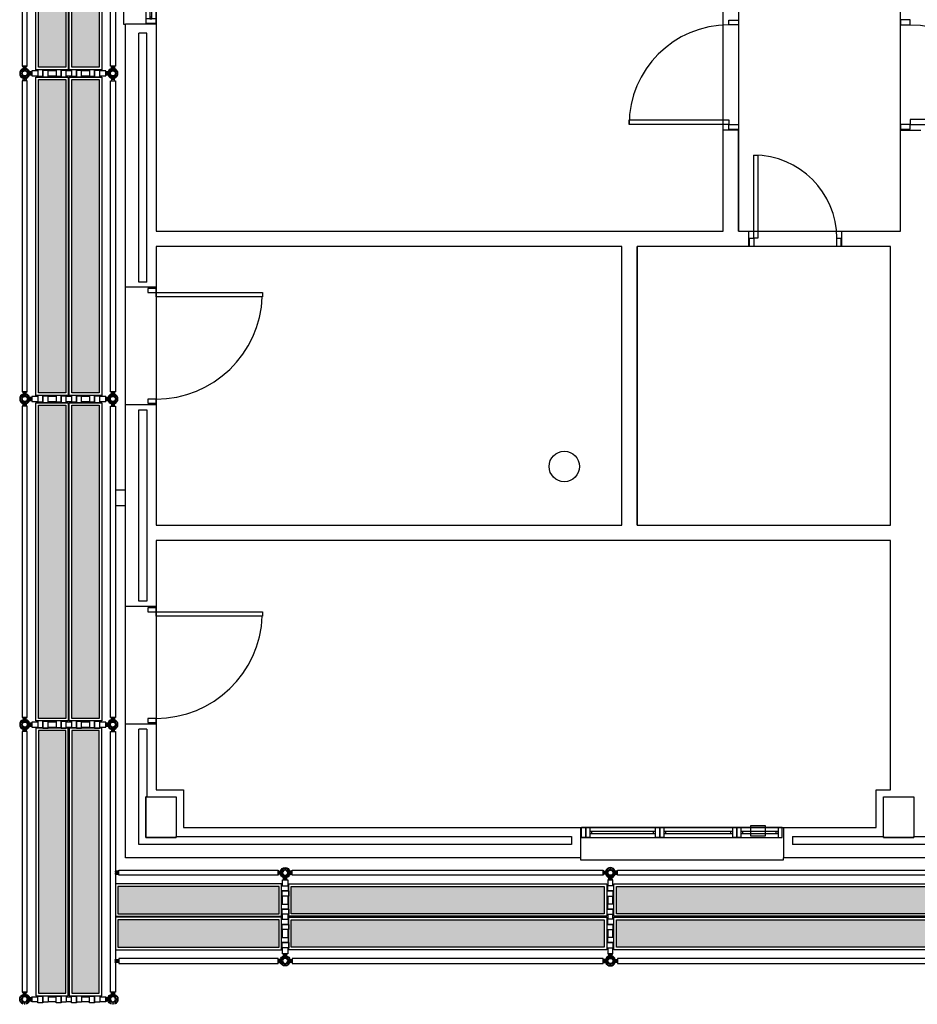
# Model space of a CAD drawing. Units: inches. Extents: x -128926 to -17880, y -2240 to 41567.
# Drawn here: x -80496 to -79610, y 2795 to 3766 of the extents above; entities that cross this region are included whole.
import ezdxf

# ---------------------------------------------------------------- set-up
doc = ezdxf.new("R2010")
doc.units = ezdxf.units.IN
doc.header["$MEASUREMENT"] = 0
for name, color, linetype in [('0-INSTA', 50, 'Continuous'), ('0-MUROS', 5, 'Continuous'), ('0-PILAR', 11, 'Continuous'), ('00-ANDAMIOS', 1, 'Continuous'), ('2', 9, 'Continuous'), ('A-ALFEIZAR', 131, 'Continuous'), ('A-CAMARA', 8, 'Continuous'), ('CARP-EXTERIOR', 131, 'Continuous'), ('CARP-INTERIOR', 111, 'Continuous'), ('D-SUP.UTIL', 70, 'Continuous')]:
    doc.layers.add(name, color=color, linetype=linetype)

# ---------------------------------------------------------------- blocks, each defined once
blk = doc.blocks.new('PUERT82I')
for p, q in [((5, 8), (5, 90)), ((5, 90), (9, 90)), ((9, 90), (9, 8)), ((1, 0), (1, 8)), ((1, 8), (5, 8)), ((5, 0), (1, 0)), ((9, 8), (5, 8)), ((5, 8), (5, 0)), ((87, 8), (91, 8)), ((87, 0), (87, 8)), ((91, 0), (87, 0)), ((91, 8), (91, 0))]:
    blk.add_line(p, q)
blk.add_arc((5, 8), 82, 0, 90)
blk = doc.blocks.new('P-1H-105')
for p, q in [((8, 0), (0, 0)), ((0, 0), (0, -4)), ((8, -4), (8, 0)), ((0, -4), (8, -4)), ((8, -4), (113, -4)), ((8, -8), (8, -4)), ((113, -8), (8, -8)), ((113, -4), (113, -8)), ((0, -109), (0, -113)), ((8, -109), (0, -109)), ((0, -113), (8, -113)), ((8, -113), (8, -109))]:
    blk.add_line(p, q)
blk.add_arc((8, -4), 105, 270, 357.81836)
blk = doc.blocks.new('V1-planta')
at = {"layer": '0-MUROS'}
for p, q in [((0, 0), (0, -30)), ((200.06, 0), (200.06, -30))]:
    blk.add_line(p, q, dxfattribs=at)
at = {"layer": 'A-ALFEIZAR'}
for p, q in [((0, -32), (0, -30)), ((200.06, -32), (0, -32)), ((200.06, -30), (200.06, -32))]:
    blk.add_line(p, q, dxfattribs=at)
at = {"layer": 'A-CAMARA'}
for p, q in [((-9, -9), (-9, -17)), ((209.06, -9), (209.06, -17))]:
    blk.add_line(p, q, dxfattribs=at)
at = {"layer": 'CARP-EXTERIOR'}
for p, q in [((7, -6), (7, -4)), ((39.86, -6), (39.86, -4)), ((51.86, -6), (51.86, -4)), ((116.06, -6), (116.06, -4)), ((128.06, -6), (128.06, -4)), ((189.06, -6), (189.06, -4))]:
    blk.add_line(p, q, dxfattribs=at)
for points in [[(1, 0), (199.06, 0)], [(118.06, -6), (49.86, -6), (49.86, -4), (118.06, -4)], [(126.06, -4), (191.06, -4), (191.06, -6), (126.06, -6)], [(199.06, -10), (1, -10)]]:
    blk.add_lwpolyline(points, dxfattribs=at)
for points in [[(1, -10), (1, 0), (5, 0), (5, -10)], [(45.86, -10), (45.86, 0), (41.86, 0), (41.86, -10)], [(49.86, -10), (49.86, 0), (45.86, 0), (45.86, -10)], [(122.06, -10), (122.06, 0), (118.06, 0), (118.06, -10)], [(126.06, -10), (126.06, 0), (122.06, 0), (122.06, -10)], [(195.06, -10), (195.06, 0), (191.06, 0), (191.06, -10)], [(199.06, -10), (199.06, 0), (195.06, 0), (195.06, -10)], [(41.86, -6), (5, -6), (5, -4), (41.86, -4)]]:
    blk.add_lwpolyline(points, close=True, dxfattribs=at)
blk = doc.blocks.new('V5-planta')
at = {"layer": '0-MUROS'}
for p, q in [((-55, 0), (-55, 30)), ((0, 0), (0, 30))]:
    blk.add_line(p, q, dxfattribs=at)
at = {"layer": 'A-ALFEIZAR'}
for p, q in [((-55, 32), (0, 32)), ((-55, 30), (-55, 32)), ((0, 32), (0, 30))]:
    blk.add_line(p, q, dxfattribs=at)
at = {"layer": 'A-CAMARA'}
for p, q in [((-64, 9), (-64, 17)), ((9, 9), (9, 17))]:
    blk.add_line(p, q, dxfattribs=at)
at = {"layer": 'CARP-EXTERIOR'}
for p, q in [((-48, 6), (-48, 4)), ((-7, 6), (-7, 4))]:
    blk.add_line(p, q, dxfattribs=at)
for points in [[(-54, 10), (-1, 10)], [(-1, 0), (-54, 0)]]:
    blk.add_lwpolyline(points, dxfattribs=at)
for points in [[(-54, 10), (-54, 0), (-50, 0), (-50, 10)], [(-1, 10), (-1, 0), (-5, 0), (-5, 10)], [(-50, 6), (-5, 6), (-5, 4), (-50, 4)]]:
    blk.add_lwpolyline(points, close=True, dxfattribs=at)
blk = doc.blocks.new('AND307')
h = blk.add_hatch(color=253)
h.paths.add_polyline_path([(3.15, 0.465), (3.15, 0.735), (0.06, 0.735), (0.06, 0.465)])
h.paths.add_polyline_path([(0.06, 0.405), (0.06, 0.135), (3.15, 0.135), (3.15, 0.405)])
at = {"color": 21}
for p, q in [((3.1783, 0.8989), (3.1861, 0.891)), ((3.189, 0.8939), (3.1811, 0.9017)), ((3.208, 0.9128), (3.208, 0.9017)), ((3.212, 0.9017), (3.212, 0.9128)), ((3.2389, 0.9017), (3.231, 0.8939)), ((3.2339, 0.891), (3.2417, 0.8989)), ((3.1783, 0.872), (3.1672, 0.872)), ((3.1672, 0.868), (3.1783, 0.868)), ((3.1861, 0.849), (3.1783, 0.8411)), ((3.1811, 0.8383), (3.189, 0.8461)), ((3.208, 0.8383), (3.208, 0.8272)), ((3.212, 0.8272), (3.212, 0.8383)), ((3.231, 0.8461), (3.2389, 0.8383)), ((3.2417, 0.8411), (3.2339, 0.849)), ((3.2528, 0.872), (3.2417, 0.872)), ((3.2417, 0.868), (3.2528, 0.868)), ((3.1672, 0.002), (3.1783, 0.002)), ((3.1861, 0.021), (3.1783, 0.0289)), ((3.1811, 0.0317), (3.189, 0.0239)), ((3.208, 0.0317), (3.208, 0.0428)), ((3.212, 0.0428), (3.212, 0.0317)), ((3.231, 0.0239), (3.2389, 0.0317)), ((3.2417, 0.0289), (3.2339, 0.021)), ((3.2417, 0.002), (3.2528, 0.002)), ((3.1783, -0.002), (3.1672, -0.002)), ((3.1783, -0.0289), (3.1861, -0.021)), ((3.189, -0.0239), (3.1811, -0.0317)), ((3.208, -0.0428), (3.208, -0.0317)), ((3.212, -0.0317), (3.212, -0.0428)), ((3.2389, -0.0317), (3.231, -0.0239)), ((3.2339, -0.021), (3.2417, -0.0289)), ((3.2528, -0.002), (3.2417, -0.002))]:
    blk.add_line(p, q, dxfattribs=at)
for points in [[(0.07, 0.885), (0.0326, 0.885), (0.0326, 0.875), (0.06, 0.875), (0.06, 0.865), (0.0326, 0.865), (0.0326, 0.855), (0.07, 0.855)], [(3.14, 0.845), (0.07, 0.845), (0.07, 0.895), (3.14, 0.895)], [(3.14, 0.885), (3.1774, 0.885), (3.1774, 0.875), (3.15, 0.875), (3.15, 0.865), (3.1774, 0.865), (3.1774, 0.855), (3.14, 0.855)], [(3.195, 0.8), (3.195, 0.8374), (3.205, 0.8374), (3.205, 0.81), (3.215, 0.81), (3.215, 0.8374), (3.225, 0.8374), (3.225, 0.8)], [(3.225, 0.8), (3.225, 0.8374), (3.215, 0.8374), (3.215, 0.81), (3.205, 0.81), (3.205, 0.8374), (3.195, 0.8374), (3.195, 0.8)], [(3.175, 0.76), (3.175, 0.44), (0.035, 0.44), (0.035, 0.76)], [(3.175, 0.69), (3.175, 0.64), (3.2386, 0.64), (3.2386, 0.69)], [(3.245, 0.69), (3.245, 0.74), (3.1814, 0.74), (3.1814, 0.69)], [(3.175, 0.51), (3.175, 0.46), (3.2386, 0.46), (3.2386, 0.51)], [(3.245, 0.51), (3.245, 0.56), (3.1814, 0.56), (3.1814, 0.51)], [(3.175, 0.43), (3.175, 0.11), (0.035, 0.11), (0.035, 0.43)], [(3.245, 0.36), (3.245, 0.41), (3.1814, 0.41), (3.1814, 0.36)], [(3.175, 0.36), (3.175, 0.31), (3.2386, 0.31), (3.2386, 0.36)], [(3.245, 0.18), (3.245, 0.23), (3.1814, 0.23), (3.1814, 0.18)], [(3.175, 0.18), (3.175, 0.13), (3.2386, 0.13), (3.2386, 0.18)], [(0.07, -0.015), (0.0326, -0.015), (0.0326, -0.005), (0.06, -0.005), (0.06, 0.005), (0.0326, 0.005), (0.0326, 0.015), (0.07, 0.015)], [(3.14, 0.025), (0.07, 0.025), (0.07, -0.025), (3.14, -0.025)], [(3.14, -0.015), (3.1774, -0.015), (3.1774, -0.005), (3.15, -0.005), (3.15, 0.005), (3.1774, 0.005), (3.1774, 0.015), (3.14, 0.015)], [(3.195, 0.07), (3.195, 0.0326), (3.205, 0.0326), (3.205, 0.06), (3.215, 0.06), (3.215, 0.0326), (3.225, 0.0326), (3.225, 0.07)], [(3.225, 0.07), (3.225, 0.0326), (3.215, 0.0326), (3.215, 0.06), (3.205, 0.06), (3.205, 0.0326), (3.195, 0.0326), (3.195, 0.07)]]:
    blk.add_lwpolyline(points, close=True)
for points in [[(3.1754, 0.8987, -0.441624), (3.1783, 0.8989, 0.441624)], [(3.1863, 0.8884, -0.000097), (3.1863, 0.8884, -0.000006)], [(3.2058, 0.9148, -0.441624), (3.208, 0.9128, 0.441624)], [(3.2062, 0.8998, -0.000097), (3.2062, 0.8998, -0.000006)], [(3.2284, 0.8937, -0.000097), (3.2284, 0.8937, -0.000006)], [(3.2387, 0.9046, -0.441624), (3.2389, 0.9017, 0.441624)], [(3.1652, 0.8658, -0.441624), (3.1672, 0.868, 0.441624)], [(3.1802, 0.8662, -0.000097), (3.1802, 0.8662, -0.000006)], [(3.1813, 0.8354, -0.441624), (3.1811, 0.8383, 0.441624)], [(3.1916, 0.8463, -0.000097), (3.1916, 0.8463, -0.000006)], [(3.2142, 0.8252, -0.441624), (3.212, 0.8272, 0.441624)], [(3.2137, 0.8402, -0.000097), (3.2137, 0.8402, -0.000006)], [(3.2337, 0.8516, -0.000097), (3.2337, 0.8516, -0.000006)], [(3.2398, 0.8737, -0.000097), (3.2398, 0.8737, -0.000006)], [(3.2446, 0.8413, -0.441624), (3.2417, 0.8411, 0.441624)], [(3.2548, 0.8742, -0.441624), (3.2528, 0.872, 0.441624)], [(3.1652, 0.0042, 0.441624), (3.1672, 0.002, -0.441624)], [(3.1802, 0.0037, 0.000097), (3.1802, 0.0037, 0.000006)], [(3.1813, 0.0346, 0.441624), (3.1811, 0.0317, -0.441624)], [(3.1916, 0.0237, 0.000097), (3.1916, 0.0237, 0.000006)], [(3.2142, 0.0448, 0.441624), (3.212, 0.0428, -0.441624)], [(3.2137, 0.0298, 0.000097), (3.2137, 0.0298, 0.000006)], [(3.2337, 0.0184, 0.000097), (3.2337, 0.0184, 0.000006)], [(3.2446, 0.0287, 0.441624), (3.2417, 0.0289, -0.441624)], [(3.1754, -0.0287, 0.441624), (3.1783, -0.0289, -0.441624)], [(3.1863, -0.0184, 0.000097), (3.1863, -0.0184, 0.000006)], [(3.2058, -0.0448, 0.441624), (3.208, -0.0428, -0.441624)], [(3.2062, -0.0298, 0.000097), (3.2062, -0.0298, 0.000006)], [(3.2284, -0.0237, 0.000097), (3.2284, -0.0237, 0.000006)], [(3.2387, -0.0346, 0.441624), (3.2389, -0.0317, -0.441624)], [(3.2398, -0.0038, 0.000097), (3.2398, -0.0038, 0.000006)], [(3.2548, -0.0042, 0.441624), (3.2528, -0.002, -0.441624)]]:
    blk.add_lwpolyline(points, format="xyb", close=True, dxfattribs=at)
for points in [[(3.235, 0.74), (3.235, 0.8), (3.185, 0.8), (3.185, 0.74)], [(3.185, 0.64), (3.185, 0.56)], [(3.235, 0.56), (3.235, 0.64)], [(3.185, 0.46), (3.185, 0.41)], [(3.235, 0.41), (3.235, 0.46)], [(3.185, 0.31), (3.185, 0.23)], [(3.235, 0.23), (3.235, 0.31)], [(3.185, 0.13), (3.185, 0.07), (3.235, 0.07), (3.235, 0.13)]]:
    blk.add_lwpolyline(points)
for points in [[(3.15, 0.735), (3.15, 0.465), (0.06, 0.465), (0.06, 0.735)], [(3.15, 0.405), (3.15, 0.135), (0.06, 0.135), (0.06, 0.405)]]:
    blk.add_lwpolyline(points, close=True, dxfattribs=at)
for centre in [(3.21, 0.87), (3.21, 0)]:
    blk.add_circle(centre, 0.025)
for centre, start, end in [((3.21, 0.87), 174.26083, 185.73917), ((3.21, 0.87), 17.4576, 162.5424), ((3.21, 0.87), 354.26083, 5.73917), ((3.21, 0.87), 197.4576, 252.5424), ((3.21, 0.87), 264.26083, 275.73917), ((3.21, 0.87), 287.4576, 342.5424), ((3.21, 0), 174.26083, 185.73917), ((3.21, 0), 107.4576, 162.5424), ((3.21, 0), 84.26083, 95.73917), ((3.21, 0), 17.4576, 72.5424), ((3.21, 0), 354.26083, 5.73917), ((3.21, 0), 197.4576, 342.5424)]:
    blk.add_arc(centre, 0.05, start, end)
for centre, radius, start, end in [((3.21, 0.87), 0.045, 173.62063, 174.66244), ((3.21, 0.87), 0.045, 140.33756, 160.52878), ((3.1769, 0.8974), 0.002, 45, 140.33756), ((3.21, 0.87), 0.03, 142.18076, 172.81924), ((3.1826, 0.9031), 0.002, 129.66244, 225), ((3.21, 0.87), 0.045, 95.33756, 129.66244), ((3.1847, 0.8896), 0.002, 322.18076, 45), ((3.1904, 0.8953), 0.002, 225, 307.81924), ((3.21, 0.87), 0.03, 97.18076, 127.81924), ((3.206, 0.9128), 0.002, 360, 95.33756), ((3.206, 0.9017), 0.002, 277.18076, 360), ((3.214, 0.9128), 0.002, 84.66244, 180), ((3.214, 0.9017), 0.002, 180, 262.81924), ((3.21, 0.87), 0.03, 52.18076, 82.81924), ((3.21, 0.87), 0.045, 50.33756, 84.66244), ((3.2296, 0.8953), 0.002, 232.18076, 315), ((3.2353, 0.8896), 0.002, 135, 217.81924), ((3.21, 0.87), 0.03, 7.18076, 37.81924), ((3.2374, 0.9031), 0.002, 315, 50.33756), ((3.2431, 0.8974), 0.002, 39.66244, 135), ((3.21, 0.87), 0.045, 19.47122, 39.66244), ((3.21, 0.87), 0.045, 5.33756, 6.37937), ((3.1672, 0.874), 0.002, 174.66244, 270), ((3.1672, 0.866), 0.002, 90, 185.33756), ((3.21, 0.87), 0.045, 185.33756, 186.37937), ((3.21, 0.87), 0.045, 199.47122, 219.66244), ((3.1769, 0.8426), 0.002, 219.66244, 315), ((3.1783, 0.874), 0.002, 270, 352.81924), ((3.1783, 0.866), 0.002, 7.18076, 90), ((3.21, 0.87), 0.03, 187.18076, 217.81924), ((3.1826, 0.8369), 0.002, 135, 230.33756), ((3.21, 0.87), 0.045, 230.33756, 250.52878), ((3.1847, 0.8504), 0.002, 315, 37.81924), ((3.1904, 0.8447), 0.002, 52.18076, 135), ((3.21, 0.87), 0.03, 232.18076, 262.81924), ((3.21, 0.87), 0.045, 263.62063, 264.66244), ((3.206, 0.8272), 0.002, 264.66244, 0), ((3.206, 0.8383), 0.002, 0, 82.81924), ((3.214, 0.8383), 0.002, 97.18076, 180), ((3.214, 0.8272), 0.002, 180, 275.33756), ((3.21, 0.87), 0.03, 277.18076, 307.81924), ((3.21, 0.87), 0.045, 275.33756, 276.37937), ((3.21, 0.87), 0.045, 289.47122, 309.66244), ((3.2296, 0.8447), 0.002, 45, 127.81924), ((3.2353, 0.8504), 0.002, 142.18076, 225), ((3.21, 0.87), 0.03, 322.18076, 352.81924), ((3.2374, 0.8369), 0.002, 309.66244, 45), ((3.2417, 0.874), 0.002, 187.18076, 270), ((3.2417, 0.866), 0.002, 90, 172.81924), ((3.2431, 0.8426), 0.002, 225, 320.33756), ((3.21, 0.87), 0.045, 320.33756, 340.52878), ((3.2528, 0.874), 0.002, 270, 5.33756), ((3.2528, 0.866), 0.002, 354.66244, 90), ((3.21, 0.87), 0.045, 353.62063, 354.66244), ((3.21, 0), 0.045, 173.62063, 174.66244), ((3.1672, 0.004), 0.002, 174.66244, 270), ((3.21, 0), 0.045, 140.33756, 160.52878), ((3.1769, 0.0274), 0.002, 45, 140.33756), ((3.1783, 0.004), 0.002, 270, 352.81924), ((3.21, 0), 0.03, 142.18076, 172.81924), ((3.1826, 0.0331), 0.002, 129.66244, 225), ((3.21, 0), 0.045, 109.47122, 129.66244), ((3.1847, 0.0196), 0.002, 322.18076, 45), ((3.1904, 0.0253), 0.002, 225, 307.81924), ((3.21, 0), 0.03, 97.18076, 127.81924), ((3.21, 0), 0.045, 95.33756, 96.37937), ((3.206, 0.0428), 0.002, 0, 95.33756), ((3.206, 0.0317), 0.002, 277.18076, 0), ((3.214, 0.0428), 0.002, 84.66244, 180), ((3.214, 0.0317), 0.002, 180, 262.81924), ((3.21, 0), 0.03, 52.18076, 82.81924), ((3.21, 0), 0.045, 83.62063, 84.66244), ((3.21, 0), 0.045, 50.33756, 70.52878), ((3.2296, 0.0253), 0.002, 232.18076, 315), ((3.2353, 0.0196), 0.002, 135, 217.81924), ((3.21, 0), 0.03, 7.18076, 37.81924), ((3.2374, 0.0331), 0.002, 315, 50.33756), ((3.2417, 0.004), 0.002, 187.18076, 270), ((3.2431, 0.0274), 0.002, 39.66244, 135), ((3.21, 0), 0.045, 19.47122, 39.66244), ((3.2528, 0.004), 0.002, 270, 5.33756), ((3.21, 0), 0.045, 5.33756, 6.37937), ((3.1672, -0.004), 0.002, 90, 185.33756), ((3.21, 0), 0.045, 185.33756, 186.37937), ((3.21, 0), 0.045, 199.47122, 219.66244), ((3.1769, -0.0274), 0.002, 219.66244, 315), ((3.1783, -0.004), 0.002, 7.18076, 90), ((3.21, 0), 0.03, 187.18076, 217.81924), ((3.1826, -0.0331), 0.002, 135, 230.33756), ((3.21, 0), 0.045, 230.33756, 264.66244), ((3.1847, -0.0196), 0.002, 315, 37.81924), ((3.1904, -0.0253), 0.002, 52.18076, 135), ((3.21, 0), 0.03, 232.18076, 262.81924), ((3.206, -0.0428), 0.002, 264.66244, 0), ((3.206, -0.0317), 0.002, 0, 82.81924), ((3.214, -0.0317), 0.002, 97.18076, 180), ((3.214, -0.0428), 0.002, 180, 275.33756), ((3.21, 0), 0.03, 277.18076, 307.81924), ((3.21, 0), 0.045, 275.33756, 309.66244), ((3.2296, -0.0253), 0.002, 45, 127.81924), ((3.2353, -0.0196), 0.002, 142.18076, 225), ((3.21, 0), 0.03, 322.18076, 352.81924), ((3.2374, -0.0331), 0.002, 309.66244, 45), ((3.2417, -0.004), 0.002, 90, 172.81924), ((3.2431, -0.0274), 0.002, 225, 320.33756), ((3.21, 0), 0.045, 320.33756, 340.52878), ((3.2528, -0.004), 0.002, 354.66244, 90), ((3.21, 0), 0.045, 353.62063, 354.66244)]:
    blk.add_arc(centre, radius, start, end, dxfattribs=at)
blk = doc.blocks.new('AND257')
h = blk.add_hatch(color=253)
h.paths.add_polyline_path([(-1, -49), (-1, -76), (258, -76), (258, -49)])
h.paths.add_polyline_path([(258, -43), (258, -16), (-1, -16), (-1, -43)])
at = {"color": 21}
for p, q in [((-9.39, -0.4), (-10.17, 0.39)), ((-9.89, 0.67), (-9.1, -0.11)), ((-7.2, 0.67), (-7.2, 1.78)), ((-6.8, 1.78), (-6.8, 0.67)), ((-4.9, -0.11), (-4.11, 0.67)), ((-3.83, 0.39), (-4.61, -0.4)), ((-11.28, -2.3), (-10.17, -2.3)), ((-10.17, -2.7), (-11.28, -2.7)), ((-10.17, -5.39), (-9.39, -4.6)), ((-9.1, -4.89), (-9.89, -5.67)), ((-7.2, -6.78), (-7.2, -5.67)), ((-6.8, -5.67), (-6.8, -6.78)), ((-4.11, -5.67), (-4.9, -4.89)), ((-4.61, -4.6), (-3.83, -5.39)), ((-3.83, -2.3), (-2.72, -2.3)), ((-2.72, -2.7), (-3.83, -2.7)), ((-10.17, -86.61), (-9.39, -87.4)), ((-9.1, -87.11), (-9.89, -86.33)), ((-7.2, -85.22), (-7.2, -86.33)), ((-6.8, -86.33), (-6.8, -85.22)), ((-4.11, -86.33), (-4.9, -87.11)), ((-4.61, -87.4), (-3.83, -86.61)), ((-10.17, -89.3), (-11.28, -89.3)), ((-11.28, -89.7), (-10.17, -89.7)), ((-9.39, -91.6), (-10.17, -92.39)), ((-9.89, -92.67), (-9.1, -91.89)), ((-7.2, -92.67), (-7.2, -93.78)), ((-6.8, -93.78), (-6.8, -92.67)), ((-4.9, -91.89), (-4.11, -92.67)), ((-3.83, -92.39), (-4.61, -91.6)), ((-2.72, -89.3), (-3.83, -89.3)), ((-3.83, -89.7), (-2.72, -89.7))]:
    blk.add_line(p, q, dxfattribs=at)
for points in [[(-9.87, 0.96, 0.441624), (-9.89, 0.67, -0.441624)], [(-6.58, 1.98, 0.441624), (-6.8, 1.78, -0.441624)], [(-6.63, 0.48, 0.000097), (-6.63, 0.48, 0.000006)], [(-3.54, 0.37, 0.441624), (-3.83, 0.39, -0.441624)], [(-11.48, -2.08, 0.441624), (-11.28, -2.3, -0.441624)], [(-10.46, -5.37, 0.441624), (-10.17, -5.39, -0.441624)], [(-9.98, -2.13, 0.000097), (-9.98, -2.13, 0.000006)], [(-9.37, -4.34, 0.000097), (-9.37, -4.34, 0.000006)], [(-8.84, -0.13, 0.000097), (-8.84, -0.13, 0.000006)], [(-7.42, -6.98, 0.441624), (-7.2, -6.78, -0.441624)], [(-7.38, -5.48, 0.000097), (-7.38, -5.48, 0.000006)], [(-5.16, -4.87, 0.000097), (-5.16, -4.87, 0.000006)], [(-4.63, -0.66, 0.000097), (-4.63, -0.66, 0.000006)], [(-4.13, -5.96, 0.441624), (-4.11, -5.67, -0.441624)], [(-4.02, -2.88, 0.000097), (-4.02, -2.88, 0.000006)], [(-2.52, -2.92, 0.441624), (-2.72, -2.7, -0.441624)], [(-10.46, -86.63, -0.441624), (-10.17, -86.61, 0.441624)], [(-7.42, -85.02, -0.441624), (-7.2, -85.22, 0.441624)], [(-7.38, -86.52, -0.000097), (-7.38, -86.52, -0.000006)], [(-5.16, -87.13, -0.000097), (-5.16, -87.13, -0.000006)], [(-4.13, -86.04, -0.441624), (-4.11, -86.33, 0.441624)], [(-11.48, -89.92, -0.441624), (-11.28, -89.7, 0.441624)], [(-9.98, -89.88, -0.000097), (-9.98, -89.88, -0.000006)], [(-9.87, -92.96, -0.441624), (-9.89, -92.67, 0.441624)], [(-9.37, -87.66, -0.000097), (-9.37, -87.66, -0.000006)], [(-8.84, -91.87, -0.000097), (-8.84, -91.87, -0.000006)], [(-6.58, -93.98, -0.441624), (-6.8, -93.78, 0.441624)], [(-6.63, -92.48, -0.000097), (-6.63, -92.48, -0.000006)], [(-4.63, -91.34, -0.000097), (-4.63, -91.34, -0.000006)], [(-4.02, -89.13, -0.000097), (-4.02, -89.13, -0.000006)], [(-3.54, -92.37, -0.441624), (-3.83, -92.39, 0.441624)], [(-2.52, -89.08, -0.441624), (-2.72, -89.3, 0.441624)]]:
    blk.add_lwpolyline(points, format="xyb", close=True, dxfattribs=at)
for points in [[(0, -5), (257, -5), (257, 0), (0, 0)], [(-5.5, -9.5), (-5.5, -5.76), (-6.5, -5.76), (-6.5, -8.5), (-7.5, -8.5), (-7.5, -5.76), (-8.5, -5.76), (-8.5, -9.5)], [(-8.5, -9.5), (-8.5, -5.76), (-7.5, -5.76), (-7.5, -8.5), (-6.5, -8.5), (-6.5, -5.76), (-5.5, -5.76), (-5.5, -9.5)], [(0, -1), (-3.74, -1), (-3.74, -2), (-1, -2), (-1, -3), (-3.74, -3), (-3.74, -4), (0, -4)], [(257, -1), (260.74, -1), (260.74, -2), (258, -2), (258, -3), (260.74, -3), (260.74, -4), (257, -4)], [(-3.5, -20.5), (-3.5, -15.5), (-9.86, -15.5), (-9.86, -20.5)], [(-3.5, -45.5), (-3.5, -13.5), (260.5, -13.5), (260.5, -45.5)], [(-10.5, -20.5), (-10.5, -25.5), (-4.14, -25.5), (-4.14, -20.5)], [(-10.5, -38.5), (-10.5, -43.5), (-4.14, -43.5), (-4.14, -38.5)], [(-3.5, -38.5), (-3.5, -33.5), (-9.86, -33.5), (-9.86, -38.5)], [(-3.5, -53.5), (-3.5, -48.5), (-9.86, -48.5), (-9.86, -53.5)], [(-3.5, -78.5), (-3.5, -46.5), (260.5, -46.5), (260.5, -78.5)], [(-10.5, -53.5), (-10.5, -58.5), (-4.14, -58.5), (-4.14, -53.5)], [(-3.5, -71.5), (-3.5, -66.5), (-9.86, -66.5), (-9.86, -71.5)], [(-10.5, -71.5), (-10.5, -76.5), (-4.14, -76.5), (-4.14, -71.5)], [(-5.5, -82.5), (-5.5, -86.24), (-6.5, -86.24), (-6.5, -83.5), (-7.5, -83.5), (-7.5, -86.24), (-8.5, -86.24), (-8.5, -82.5)], [(-8.5, -82.5), (-8.5, -86.24), (-7.5, -86.24), (-7.5, -83.5), (-6.5, -83.5), (-6.5, -86.24), (-5.5, -86.24), (-5.5, -82.5)], [(0, -87), (257, -87), (257, -92), (0, -92)], [(0, -91), (-3.74, -91), (-3.74, -90), (-1, -90), (-1, -89), (-3.74, -89), (-3.74, -88), (0, -88)], [(257, -91), (260.74, -91), (260.74, -90), (258, -90), (258, -89), (260.74, -89), (260.74, -88), (257, -88)]]:
    blk.add_lwpolyline(points, close=True)
for points in [[(-4.5, -15.5), (-4.5, -9.5), (-9.5, -9.5), (-9.5, -15.5)], [(-9.5, -25.5), (-9.5, -33.5)], [(-4.5, -33.5), (-4.5, -25.5)], [(-9.5, -43.5), (-9.5, -48.5)], [(-4.5, -48.5), (-4.5, -43.5)], [(-9.5, -58.5), (-9.5, -66.5)], [(-4.5, -66.5), (-4.5, -58.5)], [(-9.5, -76.5), (-9.5, -82.5), (-4.5, -82.5), (-4.5, -76.5)]]:
    blk.add_lwpolyline(points)
for points in [[(-1, -43), (-1, -16), (258, -16), (258, -43)], [(-1, -76), (-1, -49), (258, -49), (258, -76)]]:
    blk.add_lwpolyline(points, close=True, dxfattribs=at)
for centre in [(-7, -2.5), (-7, -89.5)]:
    blk.add_circle(centre, 2.5)
for centre, start, end in [((-7, -2.5), 17.4576, 162.5424), ((-7, -2.5), 174.26083, 185.73917), ((-7, -2.5), 197.4576, 252.5424), ((-7, -2.5), 264.26083, 275.73917), ((-7, -2.5), 287.4576, 342.5424), ((-7, -2.5), 354.26083, 5.73917), ((-7, -89.5), 107.4576, 162.5424), ((-7, -89.5), 84.26083, 95.73917), ((-7, -89.5), 17.4576, 72.5424), ((-7, -89.5), 174.26083, 185.73917), ((-7, -89.5), 197.4576, 342.5424), ((-7, -89.5), 354.26083, 5.73917)]:
    blk.add_arc(centre, 5, start, end)
for centre, radius, start, end in [((-7, -2.5), 4.5, 140.33756, 160.52878), ((-10.31, 0.24), 0.2, 45, 140.33756), ((-9.74, 0.81), 0.2, 129.66244, 225), ((-7, -2.5), 4.5, 95.33756, 129.66244), ((-7, -2.5), 3, 97.18076, 127.81924), ((-7.4, 1.78), 0.2, 0, 95.33756), ((-7.4, 0.67), 0.2, 277.18076, 0), ((-6.6, 1.78), 0.2, 84.66244, 180), ((-6.6, 0.67), 0.2, 180, 262.81924), ((-7, -2.5), 3, 52.18076, 82.81924), ((-7, -2.5), 4.5, 50.33756, 84.66244), ((-4.26, 0.81), 0.2, 315, 50.33756), ((-3.69, 0.24), 0.2, 39.66244, 135), ((-7, -2.5), 4.5, 19.47122, 39.66244), ((-7, -2.5), 4.5, 173.62063, 174.66244), ((-11.28, -2.1), 0.2, 174.66244, 270), ((-11.28, -2.9), 0.2, 90, 185.33756), ((-7, -2.5), 4.5, 185.33756, 186.37937), ((-7, -2.5), 4.5, 199.47122, 219.66244), ((-10.31, -5.24), 0.2, 219.66244, 315), ((-10.17, -2.1), 0.2, 270, 352.81924), ((-10.17, -2.9), 0.2, 7.18076, 90), ((-7, -2.5), 3, 142.18076, 172.81924), ((-7, -2.5), 3, 187.18076, 217.81924), ((-9.74, -5.81), 0.2, 135, 230.33756), ((-7, -2.5), 4.5, 230.33756, 250.52878), ((-9.53, -0.54), 0.2, 322.18076, 45), ((-9.53, -4.46), 0.2, 315, 37.81924), ((-8.96, 0.03), 0.2, 225, 307.81924), ((-8.96, -5.03), 0.2, 52.18076, 135), ((-7, -2.5), 3, 232.18076, 262.81924), ((-7, -2.5), 4.5, 263.62063, 264.66244), ((-7.4, -6.78), 0.2, 264.66244, 0), ((-7.4, -5.67), 0.2, 0, 82.81924), ((-6.6, -5.67), 0.2, 97.18076, 180), ((-6.6, -6.78), 0.2, 180, 275.33756), ((-7, -2.5), 3, 277.18076, 307.81924), ((-7, -2.5), 4.5, 275.33756, 276.37937), ((-7, -2.5), 4.5, 289.47122, 309.66244), ((-5.04, 0.03), 0.2, 232.18076, 315), ((-5.04, -5.03), 0.2, 45, 127.81924), ((-4.47, -0.54), 0.2, 135, 217.81924), ((-4.47, -4.46), 0.2, 142.18076, 225), ((-7, -2.5), 3, 7.18076, 37.81924), ((-7, -2.5), 3, 322.18076, 352.81924), ((-4.26, -5.81), 0.2, 309.66244, 45), ((-3.83, -2.1), 0.2, 187.18076, 270), ((-3.83, -2.9), 0.2, 90, 172.81924), ((-3.69, -5.24), 0.2, 225, 320.33756), ((-7, -2.5), 4.5, 320.33756, 340.52878), ((-2.72, -2.1), 0.2, 270, 5.33756), ((-2.72, -2.9), 0.2, 354.66244, 90), ((-7, -2.5), 4.5, 5.33756, 6.37937), ((-7, -2.5), 4.5, 353.62063, 354.66244), ((-7, -89.5), 4.5, 140.33756, 160.52878), ((-10.31, -86.76), 0.2, 45, 140.33756), ((-9.74, -86.19), 0.2, 129.66244, 225), ((-7, -89.5), 4.5, 109.47122, 129.66244), ((-9.53, -87.54), 0.2, 322.18076, 45), ((-8.96, -86.97), 0.2, 225, 307.81924), ((-7, -89.5), 3, 97.18076, 127.81924), ((-7, -89.5), 4.5, 95.33756, 96.37937), ((-7.4, -85.22), 0.2, 360, 95.33756), ((-7.4, -86.33), 0.2, 277.18076, 360), ((-6.6, -85.22), 0.2, 84.66244, 180), ((-6.6, -86.33), 0.2, 180, 262.81924), ((-7, -89.5), 3, 52.18076, 82.81924), ((-7, -89.5), 4.5, 83.62063, 84.66244), ((-7, -89.5), 4.5, 50.33756, 70.52878), ((-5.04, -86.97), 0.2, 232.18076, 315), ((-4.47, -87.54), 0.2, 135, 217.81924), ((-4.26, -86.19), 0.2, 315, 50.33756), ((-3.69, -86.76), 0.2, 39.66244, 135), ((-7, -89.5), 4.5, 19.47122, 39.66244), ((-7, -89.5), 4.5, 173.62063, 174.66244), ((-11.28, -89.1), 0.2, 174.66244, 270), ((-11.28, -89.9), 0.2, 90, 185.33756), ((-7, -89.5), 4.5, 185.33756, 186.37937), ((-7, -89.5), 4.5, 199.47122, 219.66244), ((-10.31, -92.24), 0.2, 219.66244, 315), ((-10.17, -89.1), 0.2, 270, 352.81924), ((-10.17, -89.9), 0.2, 7.18076, 90), ((-7, -89.5), 3, 142.18076, 172.81924), ((-7, -89.5), 3, 187.18076, 217.81924), ((-9.74, -92.81), 0.2, 135, 230.33756), ((-7, -89.5), 4.5, 230.33756, 264.66244), ((-9.53, -91.46), 0.2, 315, 37.81924), ((-8.96, -92.03), 0.2, 52.18076, 135), ((-7, -89.5), 3, 232.18076, 262.81924), ((-7.4, -93.78), 0.2, 264.66244, 0), ((-7.4, -92.67), 0.2, 0, 82.81924), ((-6.6, -92.67), 0.2, 97.18076, 180), ((-6.6, -93.78), 0.2, 180, 275.33756), ((-7, -89.5), 3, 277.18076, 307.81924), ((-7, -89.5), 4.5, 275.33756, 309.66244), ((-5.04, -92.03), 0.2, 45, 127.81924), ((-4.47, -91.46), 0.2, 142.18076, 225), ((-7, -89.5), 3, 7.18076, 37.81924), ((-7, -89.5), 3, 322.18076, 352.81924), ((-4.26, -92.81), 0.2, 309.66244, 45), ((-3.83, -89.1), 0.2, 187.18076, 270), ((-3.83, -89.9), 0.2, 90, 172.81924), ((-3.69, -92.24), 0.2, 225, 320.33756), ((-7, -89.5), 4.5, 320.33756, 340.52878), ((-2.72, -89.1), 0.2, 270, 5.33756), ((-2.72, -89.9), 0.2, 354.66244, 90), ((-7, -89.5), 4.5, 5.33756, 6.37937), ((-7, -89.5), 4.5, 353.62063, 354.66244)]:
    blk.add_arc(centre, radius, start, end, dxfattribs=at)
blk = doc.blocks.new('AND157')
h = blk.add_hatch(color=253)
h.paths.add_polyline_path([(1.65, 0.465), (1.65, 0.735), (0.06, 0.735), (0.06, 0.465)])
h.paths.add_polyline_path([(0.06, 0.405), (0.06, 0.135), (1.65, 0.135), (1.65, 0.405)])
at = {"color": 21}
for p, q in [((1.6783, 0.8989), (1.6861, 0.891)), ((1.689, 0.8939), (1.6811, 0.9017)), ((1.708, 0.9128), (1.708, 0.9017)), ((1.712, 0.9017), (1.712, 0.9128)), ((1.7389, 0.9017), (1.731, 0.8939)), ((1.7339, 0.891), (1.7417, 0.8989)), ((1.6783, 0.872), (1.6672, 0.872)), ((1.6672, 0.868), (1.6783, 0.868)), ((1.6861, 0.849), (1.6783, 0.8411)), ((1.6811, 0.8383), (1.689, 0.8461)), ((1.708, 0.8383), (1.708, 0.8272)), ((1.712, 0.8272), (1.712, 0.8383)), ((1.731, 0.8461), (1.7389, 0.8383)), ((1.7417, 0.8411), (1.7339, 0.849)), ((1.7528, 0.872), (1.7417, 0.872)), ((1.7417, 0.868), (1.7528, 0.868)), ((1.6672, 0.002), (1.6783, 0.002)), ((1.6861, 0.021), (1.6783, 0.0289)), ((1.6811, 0.0317), (1.689, 0.0239)), ((1.708, 0.0317), (1.708, 0.0428)), ((1.712, 0.0428), (1.712, 0.0317)), ((1.731, 0.0239), (1.7389, 0.0317)), ((1.7417, 0.0289), (1.7339, 0.021)), ((1.7417, 0.002), (1.7528, 0.002)), ((1.6783, -0.002), (1.6672, -0.002)), ((1.6783, -0.0289), (1.6861, -0.021)), ((1.689, -0.0239), (1.6811, -0.0317)), ((1.708, -0.0428), (1.708, -0.0317)), ((1.712, -0.0317), (1.712, -0.0428)), ((1.7389, -0.0317), (1.731, -0.0239)), ((1.7339, -0.021), (1.7417, -0.0289)), ((1.7528, -0.002), (1.7417, -0.002))]:
    blk.add_line(p, q, dxfattribs=at)
for points in [[(0.07, 0.885), (0.0326, 0.885), (0.0326, 0.875), (0.06, 0.875), (0.06, 0.865), (0.0326, 0.865), (0.0326, 0.855), (0.07, 0.855)], [(1.64, 0.845), (0.07, 0.845), (0.07, 0.895), (1.64, 0.895)], [(1.64, 0.885), (1.6774, 0.885), (1.6774, 0.875), (1.65, 0.875), (1.65, 0.865), (1.6774, 0.865), (1.6774, 0.855), (1.64, 0.855)], [(1.695, 0.8), (1.695, 0.8374), (1.705, 0.8374), (1.705, 0.81), (1.715, 0.81), (1.715, 0.8374), (1.725, 0.8374), (1.725, 0.8)], [(1.725, 0.8), (1.725, 0.8374), (1.715, 0.8374), (1.715, 0.81), (1.705, 0.81), (1.705, 0.8374), (1.695, 0.8374), (1.695, 0.8)], [(1.675, 0.76), (1.675, 0.44), (0.035, 0.44), (0.035, 0.76)], [(1.675, 0.69), (1.675, 0.64), (1.7386, 0.64), (1.7386, 0.69)], [(1.745, 0.69), (1.745, 0.74), (1.6814, 0.74), (1.6814, 0.69)], [(1.675, 0.51), (1.675, 0.46), (1.7386, 0.46), (1.7386, 0.51)], [(1.745, 0.51), (1.745, 0.56), (1.6814, 0.56), (1.6814, 0.51)], [(1.675, 0.43), (1.675, 0.11), (0.035, 0.11), (0.035, 0.43)], [(1.745, 0.36), (1.745, 0.41), (1.6814, 0.41), (1.6814, 0.36)], [(1.675, 0.36), (1.675, 0.31), (1.7386, 0.31), (1.7386, 0.36)], [(1.745, 0.18), (1.745, 0.23), (1.6814, 0.23), (1.6814, 0.18)], [(1.675, 0.18), (1.675, 0.13), (1.7386, 0.13), (1.7386, 0.18)], [(0.07, -0.015), (0.0326, -0.015), (0.0326, -0.005), (0.06, -0.005), (0.06, 0.005), (0.0326, 0.005), (0.0326, 0.015), (0.07, 0.015)], [(1.64, 0.025), (0.07, 0.025), (0.07, -0.025), (1.64, -0.025)], [(1.64, -0.015), (1.6774, -0.015), (1.6774, -0.005), (1.65, -0.005), (1.65, 0.005), (1.6774, 0.005), (1.6774, 0.015), (1.64, 0.015)], [(1.695, 0.07), (1.695, 0.0326), (1.705, 0.0326), (1.705, 0.06), (1.715, 0.06), (1.715, 0.0326), (1.725, 0.0326), (1.725, 0.07)], [(1.725, 0.07), (1.725, 0.0326), (1.715, 0.0326), (1.715, 0.06), (1.705, 0.06), (1.705, 0.0326), (1.695, 0.0326), (1.695, 0.07)]]:
    blk.add_lwpolyline(points, close=True)
for points in [[(1.6754, 0.8987, -0.441624), (1.6783, 0.8989, 0.441624)], [(1.6863, 0.8884, -0.000097), (1.6863, 0.8884, -0.000006)], [(1.7058, 0.9148, -0.441624), (1.708, 0.9128, 0.441624)], [(1.7062, 0.8998, -0.000097), (1.7062, 0.8998, -0.000006)], [(1.7284, 0.8937, -0.000097), (1.7284, 0.8937, -0.000006)], [(1.7387, 0.9046, -0.441624), (1.7389, 0.9017, 0.441624)], [(1.6652, 0.8658, -0.441624), (1.6672, 0.868, 0.441624)], [(1.6802, 0.8662, -0.000097), (1.6802, 0.8662, -0.000006)], [(1.6813, 0.8354, -0.441624), (1.6811, 0.8383, 0.441624)], [(1.6916, 0.8463, -0.000097), (1.6916, 0.8463, -0.000006)], [(1.7142, 0.8252, -0.441624), (1.712, 0.8272, 0.441624)], [(1.7137, 0.8402, -0.000097), (1.7137, 0.8402, -0.000006)], [(1.7337, 0.8516, -0.000097), (1.7337, 0.8516, -0.000006)], [(1.7398, 0.8737, -0.000097), (1.7398, 0.8737, -0.000006)], [(1.7446, 0.8413, -0.441624), (1.7417, 0.8411, 0.441624)], [(1.7548, 0.8742, -0.441624), (1.7528, 0.872, 0.441624)], [(1.6652, 0.0042, 0.441624), (1.6672, 0.002, -0.441624)], [(1.6802, 0.0037, 0.000097), (1.6802, 0.0037, 0.000006)], [(1.6813, 0.0346, 0.441624), (1.6811, 0.0317, -0.441624)], [(1.6916, 0.0237, 0.000097), (1.6916, 0.0237, 0.000006)], [(1.7142, 0.0448, 0.441624), (1.712, 0.0428, -0.441624)], [(1.7137, 0.0298, 0.000097), (1.7137, 0.0298, 0.000006)], [(1.7337, 0.0184, 0.000097), (1.7337, 0.0184, 0.000006)], [(1.7446, 0.0287, 0.441624), (1.7417, 0.0289, -0.441624)], [(1.6754, -0.0287, 0.441624), (1.6783, -0.0289, -0.441624)], [(1.6863, -0.0184, 0.000097), (1.6863, -0.0184, 0.000006)], [(1.7058, -0.0448, 0.441624), (1.708, -0.0428, -0.441624)], [(1.7062, -0.0298, 0.000097), (1.7062, -0.0298, 0.000006)], [(1.7284, -0.0237, 0.000097), (1.7284, -0.0237, 0.000006)], [(1.7387, -0.0346, 0.441624), (1.7389, -0.0317, -0.441624)], [(1.7398, -0.0038, 0.000097), (1.7398, -0.0038, 0.000006)], [(1.7548, -0.0042, 0.441624), (1.7528, -0.002, -0.441624)]]:
    blk.add_lwpolyline(points, format="xyb", close=True, dxfattribs=at)
for points in [[(1.735, 0.74), (1.735, 0.8), (1.685, 0.8), (1.685, 0.74)], [(1.685, 0.64), (1.685, 0.56)], [(1.735, 0.56), (1.735, 0.64)], [(1.685, 0.46), (1.685, 0.41)], [(1.735, 0.41), (1.735, 0.46)], [(1.685, 0.31), (1.685, 0.23)], [(1.735, 0.23), (1.735, 0.31)], [(1.685, 0.13), (1.685, 0.07), (1.735, 0.07), (1.735, 0.13)]]:
    blk.add_lwpolyline(points)
for points in [[(1.65, 0.735), (1.65, 0.465), (0.06, 0.465), (0.06, 0.735)], [(1.65, 0.405), (1.65, 0.135), (0.06, 0.135), (0.06, 0.405)]]:
    blk.add_lwpolyline(points, close=True, dxfattribs=at)
for centre in [(1.71, 0.87), (1.71, 0)]:
    blk.add_circle(centre, 0.025)
for centre, start, end in [((1.71, 0.87), 174.26083, 185.73917), ((1.71, 0.87), 17.4576, 162.5424), ((1.71, 0.87), 354.26083, 5.73917), ((1.71, 0.87), 197.4576, 252.5424), ((1.71, 0.87), 264.26083, 275.73917), ((1.71, 0.87), 287.4576, 342.5424), ((1.71, 0), 174.26083, 185.73917), ((1.71, 0), 107.4576, 162.5424), ((1.71, 0), 84.26083, 95.73917), ((1.71, 0), 17.4576, 72.5424), ((1.71, 0), 354.26083, 5.73917), ((1.71, 0), 197.4576, 342.5424)]:
    blk.add_arc(centre, 0.05, start, end)
for centre, radius, start, end in [((1.71, 0.87), 0.045, 173.62063, 174.66244), ((1.71, 0.87), 0.045, 140.33756, 160.52878), ((1.6769, 0.8974), 0.002, 45, 140.33756), ((1.71, 0.87), 0.03, 142.18076, 172.81924), ((1.6826, 0.9031), 0.002, 129.66244, 225), ((1.71, 0.87), 0.045, 95.33756, 129.66244), ((1.6847, 0.8896), 0.002, 322.18076, 45), ((1.6904, 0.8953), 0.002, 225, 307.81924), ((1.71, 0.87), 0.03, 97.18076, 127.81924), ((1.706, 0.9128), 0.002, 360, 95.33756), ((1.706, 0.9017), 0.002, 277.18076, 360), ((1.714, 0.9128), 0.002, 84.66244, 180), ((1.714, 0.9017), 0.002, 180, 262.81924), ((1.71, 0.87), 0.03, 52.18076, 82.81924), ((1.71, 0.87), 0.045, 50.33756, 84.66244), ((1.7296, 0.8953), 0.002, 232.18076, 315), ((1.7353, 0.8896), 0.002, 135, 217.81924), ((1.71, 0.87), 0.03, 7.18076, 37.81924), ((1.7374, 0.9031), 0.002, 315, 50.33756), ((1.7431, 0.8974), 0.002, 39.66244, 135), ((1.71, 0.87), 0.045, 19.47122, 39.66244), ((1.71, 0.87), 0.045, 5.33756, 6.37937), ((1.6672, 0.874), 0.002, 174.66244, 270), ((1.6672, 0.866), 0.002, 90, 185.33756), ((1.71, 0.87), 0.045, 185.33756, 186.37937), ((1.71, 0.87), 0.045, 199.47122, 219.66244), ((1.6769, 0.8426), 0.002, 219.66244, 315), ((1.6783, 0.874), 0.002, 270, 352.81924), ((1.6783, 0.866), 0.002, 7.18076, 90), ((1.71, 0.87), 0.03, 187.18076, 217.81924), ((1.6826, 0.8369), 0.002, 135, 230.33756), ((1.71, 0.87), 0.045, 230.33756, 250.52878), ((1.6847, 0.8504), 0.002, 315, 37.81924), ((1.6904, 0.8447), 0.002, 52.18076, 135), ((1.71, 0.87), 0.03, 232.18076, 262.81924), ((1.71, 0.87), 0.045, 263.62063, 264.66244), ((1.706, 0.8272), 0.002, 264.66244, 0), ((1.706, 0.8383), 0.002, 0, 82.81924), ((1.714, 0.8383), 0.002, 97.18076, 180), ((1.714, 0.8272), 0.002, 180, 275.33756), ((1.71, 0.87), 0.03, 277.18076, 307.81924), ((1.71, 0.87), 0.045, 275.33756, 276.37937), ((1.71, 0.87), 0.045, 289.47122, 309.66244), ((1.7296, 0.8447), 0.002, 45, 127.81924), ((1.7353, 0.8504), 0.002, 142.18076, 225), ((1.71, 0.87), 0.03, 322.18076, 352.81924), ((1.7374, 0.8369), 0.002, 309.66244, 45), ((1.7417, 0.874), 0.002, 187.18076, 270), ((1.7417, 0.866), 0.002, 90, 172.81924), ((1.7431, 0.8426), 0.002, 225, 320.33756), ((1.71, 0.87), 0.045, 320.33756, 340.52878), ((1.7528, 0.874), 0.002, 270, 5.33756), ((1.7528, 0.866), 0.002, 354.66244, 90), ((1.71, 0.87), 0.045, 353.62063, 354.66244), ((1.71, 0), 0.045, 173.62063, 174.66244), ((1.6672, 0.004), 0.002, 174.66244, 270), ((1.71, 0), 0.045, 140.33756, 160.52878), ((1.6769, 0.0274), 0.002, 45, 140.33756), ((1.6783, 0.004), 0.002, 270, 352.81924), ((1.71, 0), 0.03, 142.18076, 172.81924), ((1.6826, 0.0331), 0.002, 129.66244, 225), ((1.71, 0), 0.045, 109.47122, 129.66244), ((1.6847, 0.0196), 0.002, 322.18076, 45), ((1.6904, 0.0253), 0.002, 225, 307.81924), ((1.71, 0), 0.03, 97.18076, 127.81924), ((1.71, 0), 0.045, 95.33756, 96.37937), ((1.706, 0.0428), 0.002, 0, 95.33756), ((1.706, 0.0317), 0.002, 277.18076, 0), ((1.714, 0.0428), 0.002, 84.66244, 180), ((1.714, 0.0317), 0.002, 180, 262.81924), ((1.71, 0), 0.03, 52.18076, 82.81924), ((1.71, 0), 0.045, 83.62063, 84.66244), ((1.71, 0), 0.045, 50.33756, 70.52878), ((1.7296, 0.0253), 0.002, 232.18076, 315), ((1.7353, 0.0196), 0.002, 135, 217.81924), ((1.71, 0), 0.03, 7.18076, 37.81924), ((1.7374, 0.0331), 0.002, 315, 50.33756), ((1.7417, 0.004), 0.002, 187.18076, 270), ((1.7431, 0.0274), 0.002, 39.66244, 135), ((1.71, 0), 0.045, 19.47122, 39.66244), ((1.7528, 0.004), 0.002, 270, 5.33756), ((1.71, 0), 0.045, 5.33756, 6.37937), ((1.6672, -0.004), 0.002, 90, 185.33756), ((1.71, 0), 0.045, 185.33756, 186.37937), ((1.71, 0), 0.045, 199.47122, 219.66244), ((1.6769, -0.0274), 0.002, 219.66244, 315), ((1.6783, -0.004), 0.002, 7.18076, 90), ((1.71, 0), 0.03, 187.18076, 217.81924), ((1.6826, -0.0331), 0.002, 135, 230.33756), ((1.71, 0), 0.045, 230.33756, 264.66244), ((1.6847, -0.0196), 0.002, 315, 37.81924), ((1.6904, -0.0253), 0.002, 52.18076, 135), ((1.71, 0), 0.03, 232.18076, 262.81924), ((1.706, -0.0428), 0.002, 264.66244, 0), ((1.706, -0.0317), 0.002, 0, 82.81924), ((1.714, -0.0317), 0.002, 97.18076, 180), ((1.714, -0.0428), 0.002, 180, 275.33756), ((1.71, 0), 0.03, 277.18076, 307.81924), ((1.71, 0), 0.045, 275.33756, 309.66244), ((1.7296, -0.0253), 0.002, 45, 127.81924), ((1.7353, -0.0196), 0.002, 142.18076, 225), ((1.71, 0), 0.03, 322.18076, 352.81924), ((1.7374, -0.0331), 0.002, 309.66244, 45), ((1.7417, -0.004), 0.002, 90, 172.81924), ((1.7431, -0.0274), 0.002, 225, 320.33756), ((1.71, 0), 0.045, 320.33756, 340.52878), ((1.7528, -0.004), 0.002, 354.66244, 90), ((1.71, 0), 0.045, 353.62063, 354.66244)]:
    blk.add_arc(centre, radius, start, end, dxfattribs=at)

msp = doc.modelspace()

# ---------------------------------------------------------------- linework, layer by layer
at = {"layer": '0-INSTA'}
for points in [[(-80401.885, 3301.962), (-80401.885, 3286.962), (-80391.885, 3286.962), (-80391.885, 3301.962)], [(-79760.263, 2970.952), (-79775.263, 2970.952), (-79775.263, 2960.952), (-79760.263, 2960.952)]]:
    msp.add_lwpolyline(points, close=True, dxfattribs=at)
at = {"layer": '0-INSTA', "ltscale": 25}
msp.add_circle((-79958.9, 3325.462), 15, dxfattribs=at)
at = {"layer": '0-MUROS'}
for p, q in [((-80391.885, 3502.462), (-80391.885, 3761.962)), ((-80361.885, 3761.962), (-80361.885, 3557.592)), ((-79801.997, 3557.592), (-79801.997, 3657.112)), ((-79786.997, 3657.112), (-79801.997, 3657.112)), ((-79786.997, 3557.592), (-79786.997, 3657.112)), ((-79626.997, 3557.592), (-79626.997, 3657.112)), ((-79626.997, 3657.112), (-79606.997, 3657.112)), ((-80361.885, 3557.592), (-79801.997, 3557.592)), ((-79786.997, 3557.592), (-79776.997, 3557.592)), ((-79776.997, 3557.592), (-79776.997, 3542.592)), ((-79684.997, 3557.592), (-79626.997, 3557.592)), ((-79684.997, 3542.592), (-79684.997, 3557.592)), ((-79901.997, 3542.592), (-80361.885, 3542.592)), ((-80361.885, 3542.592), (-80361.885, 3502.462)), ((-79901.997, 3267.592), (-79901.997, 3542.592)), ((-79776.997, 3542.592), (-79886.997, 3542.592)), ((-79886.997, 3267.592), (-79886.997, 3542.592)), ((-79636.997, 3542.592), (-79684.997, 3542.592)), ((-79636.997, 3267.592), (-79636.997, 3542.592)), ((-80361.885, 3502.462), (-80391.885, 3502.462)), ((-80391.885, 3187.462), (-80391.885, 3386.462)), ((-80391.885, 3386.462), (-80361.885, 3386.462)), ((-80361.885, 3386.462), (-80361.885, 3267.592)), ((-80361.885, 3267.592), (-79901.997, 3267.592)), ((-79886.997, 3267.592), (-79636.997, 3267.592)), ((-79636.997, 3252.592), (-80361.885, 3252.592)), ((-80361.885, 3252.592), (-80361.885, 3187.462)), ((-79636.997, 3006.462), (-79636.997, 3252.592)), ((-80361.885, 3187.462), (-80391.885, 3187.462)), ((-80391.885, 3071.462), (-80361.885, 3071.462)), ((-80391.885, 2939.462), (-80391.885, 3071.462)), ((-80361.885, 3071.462), (-80361.885, 3006.462)), ((-80361.885, 3006.462), (-80334.885, 3006.462)), ((-80334.885, 3006.462), (-80334.885, 2969.462)), ((-79650.997, 2969.462), (-79650.997, 3006.462)), ((-79650.997, 3006.462), (-79636.997, 3006.462)), ((-80334.885, 2969.462), (-79942.791, 2969.462)), ((-79742.728, 2969.462), (-79650.997, 2969.462)), ((-79942.791, 2939.462), (-80391.885, 2939.462)), ((-79542.676, 2939.462), (-79742.728, 2939.462))]:
    msp.add_line(p, q, dxfattribs=at)
at = {"layer": '0-PILAR'}
for points in [[(-80371.885, 2999.462), (-80341.885, 2999.462), (-80341.885, 2959.462), (-80371.885, 2959.462)], [(-79643.997, 2999.462), (-79613.997, 2999.462), (-79613.997, 2959.462), (-79643.997, 2959.462)]]:
    msp.add_lwpolyline(points, close=True, dxfattribs=at)
at = {"layer": '2'}
for p, q in [((-80391.885, 3386.462), (-80391.885, 3502.462)), ((-80391.885, 3071.462), (-80391.885, 3187.462))]:
    msp.add_line(p, q, dxfattribs=at)
at = {"layer": 'A-CAMARA'}
for p, q in [((-80378.885, 3507.462), (-80378.885, 3752.962)), ((-80370.885, 3507.462), (-80370.885, 3752.962)), ((-80370.885, 3507.462), (-80378.885, 3507.462)), ((-80370.885, 3192.462), (-80378.885, 3192.462)), ((-80370.885, 3066.462), (-80378.885, 3066.462))]:
    msp.add_line(p, q, dxfattribs=at)
for points in [[(-80378.885, 3381.462), (-80370.885, 3381.462), (-80370.885, 3192.462)], [(-80378.885, 3192.462), (-80378.885, 3381.462)], [(-79951.791, 2952.462), (-80378.885, 2952.462), (-80378.885, 3066.462)], [(-80370.885, 3066.462), (-80370.885, 2999.462), (-80371.885, 2999.462), (-80371.885, 2959.462), (-80341.885, 2959.462), (-80341.885, 2960.462), (-79951.791, 2960.462)], [(-79733.728, 2960.462), (-79643.997, 2960.462), (-79643.997, 2959.462), (-79613.997, 2959.462), (-79613.997, 2960.462), (-79551.676, 2960.462), (-79551.676, 2952.462), (-79733.728, 2952.462)]]:
    msp.add_lwpolyline(points, dxfattribs=at)
at = {"layer": 'D-SUP.UTIL'}
for points in [[(-79626.997, 4045.239), (-79786.997, 4045.239), (-79786.997, 3557.592), (-79626.997, 3557.592), (-79626.997, 3829.462), (-79650.997, 3829.462), (-79650.997, 3883.462), (-79626.997, 3883.462)], [(-79801.997, 3919.493), (-80361.885, 3919.493), (-80361.885, 3883.462), (-80334.885, 3883.462), (-80334.885, 3829.462), (-80361.885, 3829.462), (-80361.885, 3557.592), (-79801.997, 3557.592)], [(-79901.997, 3542.592), (-80361.885, 3542.592), (-80361.885, 3267.592), (-79901.997, 3267.592)], [(-79636.997, 3542.592), (-79886.997, 3542.592), (-79886.997, 3267.592), (-79636.997, 3267.592)], [(-79636.997, 3252.592), (-80361.885, 3252.592), (-80361.885, 3006.462), (-80334.885, 3006.462), (-80334.885, 2969.462), (-79650.997, 2969.462), (-79650.997, 3006.462), (-79636.997, 3006.462)]]:
    msp.add_lwpolyline(points, close=True, dxfattribs=at)

# ---------------------------------------------------------------- block references
at = {"layer": '00-ANDAMIOS', "yscale": 100, "zscale": 100}
for name, p, xscale, rotation in [('AND307', (-80491.449, 4034.329), 100, 270), ('AND307', (-80491.449, 3713.106), 100, 270), ('AND307', (-80491.449, 3391.882), 100, 270), ('AND157', (-80405.449, 2924.719), -100, 180)]:
    msp.add_blockref(name, p, dxfattribs=dict(at, xscale=xscale, rotation=rotation))
at = {"layer": '00-ANDAMIOS', "xscale": -1, "rotation": 270}
msp.add_blockref('AND257', (-80401.949, 2806.882), dxfattribs=at)
at = {"layer": '00-ANDAMIOS', "xscale": 100, "yscale": 100, "zscale": 100}
for p in [(-80234.449, 2837.719), (-79913.449, 2837.719)]:
    msp.add_blockref('AND307', p, dxfattribs=at)
at = {"layer": 'CARP-EXTERIOR', "xscale": -1, "rotation": 90}
msp.add_blockref('V5-planta', (-80361.885, 3761.962), dxfattribs=at)
at = {"layer": 'CARP-EXTERIOR'}
for p in [(-80369.885, 3500.962), (-80369.885, 3185.962)]:
    msp.add_blockref('P-1H-105', p, dxfattribs=at)
at = {"layer": 'CARP-EXTERIOR', "xscale": -1}
msp.add_blockref('V1-planta', (-79742.728, 2969.462), dxfattribs=at)
at = {"layer": 'CARP-INTERIOR', "yscale": 1.200000000000728, "zscale": 1.20000000000004}
for p, xscale, rotation in [((-79786.997, 3656.712), 1.200000000000728, 90), ((-79626.997, 3656.912), -1.200000000000728, 270)]:
    msp.add_blockref('PUERT82I', p, dxfattribs=dict(at, xscale=xscale, rotation=rotation))
at = {"layer": 'CARP-INTERIOR'}
msp.add_blockref('PUERT82I', (-79776.997, 3542.592), dxfattribs=at)

doc.saveas('drawing.dxf')
